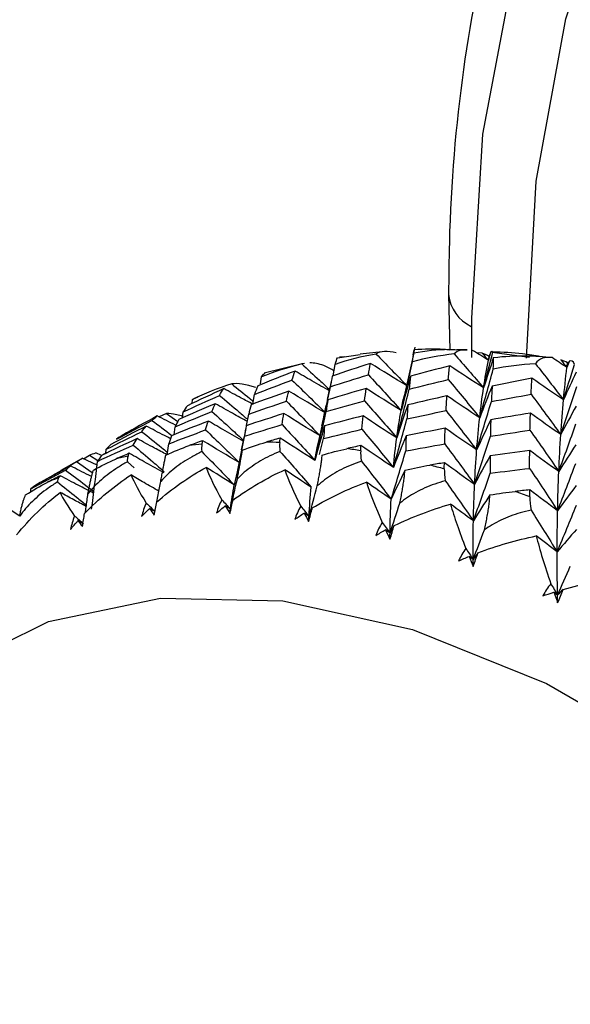
# Paper-space layout '_Isometric' of a CAD drawing. Units: millimetres. Extents: x -50 to 336, y -327 to 40.
# Drawn here: x 290 to 297, y -216 to -203 of the extents above; entities that cross this region are included whole.
import ezdxf

# ---------------------------------------------------------------- set-up
doc = ezdxf.new("R2010")
doc.units = ezdxf.units.MM

psp = doc.layouts.new('_Isometric')

# ---------------------------------------------------------------- linework, layer by layer
at = {"color": 7, "linetype": 'Continuous', "lineweight": 25}
for p, q in [((295.278, -206.965), (295.296, -207.679)), ((295.571, -207.269), (295.571, -207.373)), ((295.571, -207.373), (295.574, -207.773)), ((293.85, -207.779), (294.141, -207.736)), ((294.423, -207.703), (294.14, -207.732)), ((294.831, -207.712), (294.779, -207.946)), ((294.844, -207.642), (294.824, -207.738)), ((294.824, -207.738), (294.837, -207.673)), ((295.518, -207.677), (295.385, -207.673)), ((295.709, -207.719), (295.633, -207.712)), ((296.317, -207.775), (295.834, -207.711)), ((295.847, -207.704), (295.835, -207.696)), ((293.379, -207.861), (292.908, -207.977)), ((293.425, -207.853), (293.39, -207.857)), ((293.425, -207.85), (293.395, -207.857)), ((293.793, -208.009), (293.82, -207.862)), ((293.936, -207.766), (293.874, -207.771)), ((294.778, -207.946), (294.706, -208.273)), ((292.862, -208.113), (292.875, -208.024)), ((293.767, -208.09), (293.704, -208.393)), ((292.763, -208.375), (292.783, -208.249)), ((293.721, -208.315), (293.754, -208.151)), ((291.983, -208.366), (291.988, -208.313)), ((291.988, -208.313), (292.014, -208.297)), ((292.056, -208.283), (292.015, -208.3)), ((291.653, -208.495), (291.556, -208.538)), ((291.653, -208.495), (291.796, -208.596)), ((291.857, -208.552), (291.867, -208.474)), ((292.682, -208.65), (292.709, -208.503)), ((291.206, -208.706), (291.166, -208.727)), ((291.75, -208.767), (291.765, -208.665)), ((292.67, -208.687), (292.551, -209.286)), ((293.652, -208.641), (293.599, -208.885)), ((291.66, -209.025), (291.682, -208.885)), ((292.618, -208.962), (292.653, -208.787)), ((293.62, -209.02), (293.671, -208.817)), ((290.817, -209.034), (290.744, -209.001)), ((290.885, -208.998), (290.817, -209.034)), ((290.872, -209.005), (290.878, -208.954)), ((290.53, -209.093), (290.294, -209.229)), ((290.497, -209.113), (290.697, -209.253)), ((290.759, -209.161), (290.57, -209.071)), ((290.584, -209.077), (290.661, -209.03)), ((290.661, -209.03), (290.771, -209.101)), ((291.149, -209.116), (291.237, -209.195)), ((289.907, -209.502), (289.91, -209.462)), ((289.551, -209.671), (289.766, -209.809))]:
    psp.add_line(p, q, dxfattribs=at)
at = {"color": 7, "linetype": 'Continuous', "lineweight": 25, "flags": 128}
for points in [[(327.42, -216.333), (326.281, -213.6), (324.927, -210.923), (323.378, -208.345), (321.659, -205.905), (319.796, -203.642), (317.82, -201.592), (315.76, -199.787), (313.65, -198.255), (311.522, -197.02), (309.411, -196.102), (307.348, -195.515), (305.368, -195.269), (303.5, -195.366), (301.774, -195.807), (300.217, -196.583), (298.854, -197.683), (297.706, -199.089), (296.792, -200.779), (296.125, -202.727), (295.716, -204.901), (295.571, -207.269)], [(296.278, -207.781), (296.405, -205.507), (296.786, -203.416), (297.414, -201.541), (298.279, -199.911), (299.368, -198.552), (300.663, -197.485), (302.145, -196.726), (303.789, -196.288), (305.572, -196.178), (307.463, -196.397), (309.434, -196.942), (311.454, -197.804), (313.491, -198.97), (315.513, -200.421), (317.488, -202.135), (319.386, -204.085), (321.176, -206.24), (322.831, -208.566), (324.325, -211.028), (325.633, -213.586), (326.737, -216.2)], [(285.742, -219.17), (285.872, -217.237), (286.26, -215.498), (286.897, -213.991), (287.769, -212.751), (288.856, -211.804), (290.135, -211.172), (291.575, -210.87), (293.147, -210.903), (294.813, -211.272), (296.537, -211.967), (298.281, -212.974), (300.005, -214.269), (301.672, -215.825), (303.243, -217.605), (304.684, -219.571), (305.962, -221.679), (307.049, -223.881), (307.921, -226.128), (308.558, -228.37), (308.946, -230.558), (309.076, -232.641)]]:
    psp.add_lwpolyline(points, dxfattribs=at)
at = {"color": 7, "linetype": 'Continuous', "lineweight": 25}
for centre, radius, start, end in [((295.778, -206.915), 0.503, 185.7107, 245.624), ((292.745, -216.037), 7.175, 95.0922, 96.4215), ((292.775, -217.006), 8.145, 87.6622, 88.8838), ((292.658, -218.261), 9.407, 80.8836, 81.9933), ((292.633, -215.369), 6.497, 103.1199, 104.5401), ((292.342, -219.773), 10.951, 74.7473, 75.75), ((292.516, -214.998), 6.108, 111.6114, 113.0914), ((291.794, -221.493), 12.757, 69.2051, 70.1108)]:
    psp.add_arc(centre, radius, start, end, dxfattribs=at)
for points, knots in [([(300.736, -195.149), (300.358, -195.379), (299.498, -195.9), (298.362, -197.028), (297.313, -198.453), (296.471, -200.114), (295.84, -201.985), (295.432, -204.048), (295.289, -205.744), (295.28, -206.741), (295.278, -206.965)], [0, 0, 0, 0, 0.109305, 0.248166, 0.387564, 0.52827, 0.670486, 0.813931, 0.958135, 1, 1, 1, 1]), ([(294.831, -207.712), (294.982, -207.689), (295.169, -207.661), (295.35, -207.671), (295.385, -207.673)], [0, 0, 0, 0, 0.808684, 1, 1, 1, 1]), ([(295.296, -207.679), (295.27, -207.676), (295.118, -207.66), (294.964, -207.667), (294.837, -207.673)], [0, 0, 0, 0, 0.174044, 1, 1, 1, 1]), ([(295.518, -207.681), (295.488, -207.678), (295.411, -207.672), (295.374, -207.707), (295.351, -207.728)], [0, 0, 0, 0, 0.383178, 1, 1, 1, 1]), ([(296.463, -207.764), (296.385, -207.75), (296.182, -207.713), (295.975, -207.707), (295.847, -207.704)], [0, 0, 0, 0, 0.383185, 1, 1, 1, 1]), ([(293.39, -207.857), (293.466, -207.926), (293.589, -208.038), (293.711, -208.152), (293.758, -208.195)], [0, 0, 0, 0, 0.6171391, 1, 1, 1, 1]), ([(293.805, -207.945), (293.795, -207.94), (293.752, -207.917), (293.709, -207.893), (293.675, -207.875)], [0, 0, 0, 0, 0.221734, 1, 1, 1, 1]), ([(293.755, -208.207), (293.677, -208.163), (293.526, -208.078), (293.376, -207.99), (293.304, -207.948)], [0, 0, 0, 0, 0.521085, 1, 1, 1, 1]), ([(292.49, -208.114), (292.567, -208.176), (292.66, -208.25), (292.753, -208.326), (292.769, -208.339)], [0, 0, 0, 0, 0.831795, 1, 1, 1, 1]), ([(292.761, -208.374), (292.712, -208.348), (292.587, -208.282), (292.463, -208.215), (292.387, -208.174)], [0, 0, 0, 0, 0.392688, 1, 1, 1, 1]), ([(292.692, -208.597), (292.628, -208.562), (292.49, -208.487), (292.353, -208.409), (292.279, -208.368)], [0, 0, 0, 0, 0.463331, 1, 1, 1, 1]), ([(292.335, -208.261), (292.418, -208.332), (292.539, -208.435), (292.66, -208.54), (292.697, -208.572)], [0, 0, 0, 0, 0.693379, 1, 1, 1, 1]), ([(293.726, -208.318), (293.706, -208.403), (293.681, -208.511), (293.657, -208.619), (293.652, -208.641)], [0, 0, 0, 0, 0.7961028, 1, 1, 1, 1]), ([(294.669, -208.457), (294.68, -208.394), (294.693, -208.33), (294.707, -208.27), (294.707, -208.269)], [0, 0, 0, 0, 0.978135, 1, 1, 1, 1]), ([(291.864, -208.532), (291.836, -208.524), (291.743, -208.498), (291.69, -208.496), (291.653, -208.495)], [0, 0, 0, 0, 0.304959, 1, 1, 1, 1]), ([(292.235, -208.468), (292.318, -208.543), (292.456, -208.668), (292.592, -208.794), (292.647, -208.844)], [0, 0, 0, 0, 0.604428, 1, 1, 1, 1]), ([(293.65, -208.649), (293.666, -208.575), (293.685, -208.49), (293.702, -208.405), (293.705, -208.393)], [0, 0, 0, 0, 0.864192, 1, 1, 1, 1]), ([(291.464, -208.583), (291.55, -208.647), (291.636, -208.711), (291.722, -208.777), (291.723, -208.778)], [0, 0, 0, 0, 0.988099, 1, 1, 1, 1]), ([(291.774, -208.646), (291.772, -208.645), (291.691, -208.606), (291.611, -208.565), (291.532, -208.526)], [0, 0, 0, 0, 0.0175927, 1, 1, 1, 1]), ([(292.645, -208.854), (292.565, -208.809), (292.413, -208.722), (292.261, -208.634), (292.19, -208.592)], [0, 0, 0, 0, 0.526553, 1, 1, 1, 1]), ([(291.334, -208.728), (291.419, -208.795), (291.529, -208.883), (291.639, -208.973), (291.665, -208.993)], [0, 0, 0, 0, 0.769023, 1, 1, 1, 1]), ([(291.696, -208.814), (291.672, -208.802), (291.571, -208.75), (291.47, -208.697), (291.392, -208.657)], [0, 0, 0, 0, 0.236182, 1, 1, 1, 1]), ([(291.66, -209.025), (291.606, -208.997), (291.477, -208.929), (291.348, -208.858), (291.273, -208.817)], [0, 0, 0, 0, 0.414162, 1, 1, 1, 1]), ([(293.56, -209.097), (293.571, -209.035), (293.583, -208.961), (293.598, -208.893), (293.601, -208.881)], [0, 0, 0, 0, 0.835221, 1, 1, 1, 1]), ([(291.622, -209.258), (291.546, -209.216), (291.396, -209.133), (291.247, -209.048), (291.173, -209.006)], [0, 0, 0, 0, 0.508238, 1, 1, 1, 1]), ([(291.224, -208.901), (291.309, -208.972), (291.442, -209.086), (291.575, -209.201), (291.624, -209.244)], [0, 0, 0, 0, 0.630619, 1, 1, 1, 1]), ([(292.106, -208.985), (292.064, -209.006), (291.981, -209.047), (291.865, -209.119), (291.759, -209.195), (291.663, -209.277), (291.606, -209.337), (291.578, -209.367)], [0, 0, 0, 0, 0.216865, 0.424097, 0.622816, 0.814304, 1, 1, 1, 1]), ([(292.563, -209.333), (292.567, -209.309), (292.577, -209.26), (292.589, -209.194), (292.6, -209.13), (292.61, -209.071), (292.619, -209.016), (292.624, -208.984), (292.626, -208.967)], [0, 0, 0, 0, 0.15439, 0.312626, 0.475564, 0.643983, 0.818587, 1, 1, 1, 1]), ([(293.111, -208.982), (293.068, -209), (292.983, -209.037), (292.863, -209.101), (292.753, -209.172), (292.652, -209.248), (292.592, -209.305), (292.563, -209.333)], [0, 0, 0, 0, 0.216865, 0.424097, 0.622816, 0.814304, 1, 1, 1, 1]), ([(291.149, -209.116), (291.108, -209.14), (291.029, -209.186), (290.917, -209.264), (290.815, -209.346), (290.723, -209.433), (290.669, -209.496), (290.643, -209.527)], [0, 0, 0, 0, 0.216865, 0.424097, 0.622816, 0.814304, 1, 1, 1, 1]), ([(291.578, -209.367), (291.582, -209.344), (291.591, -209.298), (291.603, -209.235), (291.614, -209.177), (291.624, -209.123), (291.634, -209.074), (291.64, -209.046), (291.643, -209.031)], [0, 0, 0, 0, 0.15439, 0.312626, 0.475564, 0.643983, 0.818587, 1, 1, 1, 1]), ([(293.59, -209.427), (293.595, -209.402), (293.605, -209.351), (293.618, -209.28), (293.629, -209.212), (293.639, -209.148), (293.648, -209.087), (293.652, -209.05), (293.654, -209.031)], [0, 0, 0, 0, 0.15439, 0.312626, 0.475564, 0.643983, 0.818587, 1, 1, 1, 1]), ([(294.157, -209.107), (294.112, -209.123), (294.025, -209.155), (293.902, -209.212), (293.788, -209.276), (293.683, -209.347), (293.621, -209.401), (293.59, -209.427)], [0, 0, 0, 0, 0.216865, 0.424097, 0.622816, 0.814304, 1, 1, 1, 1]), ([(290.354, -209.224), (290.44, -209.287), (290.561, -209.377), (290.682, -209.47), (290.718, -209.497)], [0, 0, 0, 0, 0.704841, 1, 1, 1, 1]), ([(290.691, -209.305), (290.679, -209.299), (290.587, -209.255), (290.496, -209.209), (290.417, -209.169)], [0, 0, 0, 0, 0.134123, 1, 1, 1, 1]), ([(290.643, -209.527), (290.647, -209.505), (290.655, -209.462), (290.667, -209.404), (290.679, -209.351), (290.69, -209.303), (290.702, -209.26), (290.709, -209.236), (290.713, -209.224)], [0, 0, 0, 0, 0.15439, 0.312626, 0.475564, 0.643983, 0.818587, 1, 1, 1, 1]), ([(294.651, -209.648), (294.657, -209.621), (294.668, -209.568), (294.682, -209.493), (294.694, -209.421), (294.704, -209.352), (294.712, -209.285), (294.716, -209.244), (294.718, -209.224)], [0, 0, 0, 0, 0.15439, 0.312626, 0.475564, 0.643983, 0.818587, 1, 1, 1, 1]), ([(290.249, -209.375), (290.209, -209.401), (290.132, -209.452), (290.025, -209.536), (289.928, -209.624), (289.841, -209.715), (289.79, -209.781), (289.765, -209.813)], [0, 0, 0, 0, 0.216865, 0.424097, 0.622816, 0.814304, 1, 1, 1, 1]), ([(290.249, -209.375), (290.331, -209.44), (290.456, -209.539), (290.58, -209.639), (290.622, -209.674)], [0, 0, 0, 0, 0.66071, 1, 1, 1, 1]), ([(290.715, -209.518), (290.649, -209.485), (290.506, -209.411), (290.363, -209.336), (290.286, -209.295)], [0, 0, 0, 0, 0.460718, 1, 1, 1, 1]), ([(291.555, -209.493), (291.491, -209.457), (291.371, -209.388), (291.252, -209.318), (291.196, -209.284)], [0, 0, 0, 0, 0.52847, 1, 1, 1, 1]), ([(291.529, -209.63), (291.535, -209.6), (291.552, -209.512), (291.568, -209.424), (291.578, -209.367)], [0, 0, 0, 0, 0.349155, 1, 1, 1, 1]), ([(295.235, -209.36), (295.19, -209.373), (295.101, -209.4), (294.975, -209.45), (294.857, -209.508), (294.749, -209.573), (294.683, -209.623), (294.651, -209.648)], [0, 0, 0, 0, 0.216865, 0.424097, 0.622816, 0.814304, 1, 1, 1, 1]), ([(290.618, -209.689), (290.566, -209.661), (290.454, -209.602), (290.344, -209.541), (290.284, -209.509)], [0, 0, 0, 0, 0.46544, 1, 1, 1, 1]), ([(289.765, -209.813), (289.769, -209.793), (289.777, -209.752), (289.789, -209.7), (289.802, -209.652), (289.815, -209.609), (289.828, -209.572), (289.837, -209.552), (289.841, -209.542)], [0, 0, 0, 0, 0.15439, 0.312626, 0.475564, 0.643983, 0.818587, 1, 1, 1, 1]), ([(290.608, -209.773), (290.612, -209.748), (290.624, -209.666), (290.635, -209.584), (290.643, -209.527)], [0, 0, 0, 0, 0.306984, 1, 1, 1, 1]), ([(295.738, -209.993), (295.744, -209.966), (295.757, -209.91), (295.772, -209.832), (295.786, -209.755), (295.796, -209.681), (295.805, -209.61), (295.808, -209.565), (295.81, -209.542)], [0, 0, 0, 0, 0.15439, 0.312626, 0.475564, 0.643983, 0.818587, 1, 1, 1, 1]), ([(296.338, -209.738), (296.292, -209.749), (296.201, -209.77), (296.072, -209.814), (295.952, -209.865), (295.84, -209.923), (295.772, -209.97), (295.738, -209.993)], [0, 0, 0, 0, 0.216865, 0.424097, 0.622816, 0.814304, 1, 1, 1, 1])]:
    psp.add_open_spline(points, degree=3, knots=knots, dxfattribs=at)
for points in [[(294.346, -207.729), (294.156, -207.762), (293.98, -207.808), (293.82, -207.862)], [(294.605, -207.715), (294.495, -207.687), (294.405, -207.688), (294.346, -207.729)], [(294.346, -207.729), (294.478, -207.863), (294.609, -207.998), (294.739, -208.134)], [(294.815, -207.829), (294.822, -207.779), (294.828, -207.739), (294.831, -207.712)], [(295.351, -207.728), (295.158, -207.749), (294.979, -207.784), (294.815, -207.829)], [(295.351, -207.728), (295.478, -207.873), (295.603, -208.018), (295.728, -208.164)], [(295.79, -207.809), (295.722, -207.767), (295.654, -207.725), (295.586, -207.682)], [(295.8, -207.759), (295.768, -207.743), (295.738, -207.73), (295.709, -207.719)], [(295.709, -207.719), (295.736, -207.749), (295.763, -207.779), (295.79, -207.809)], [(295.728, -208.164), (295.768, -208.011), (295.808, -207.858), (295.847, -207.704)], [(295.813, -207.722), (295.805, -207.751), (295.798, -207.78), (295.79, -207.809)], [(295.79, -207.809), (295.796, -207.785), (295.802, -207.76), (295.808, -207.736)], [(295.808, -207.736), (295.805, -207.743), (295.803, -207.75), (295.8, -207.759)], [(295.831, -207.692), (295.825, -207.696), (295.819, -207.706), (295.813, -207.722)], [(295.857, -207.774), (296.144, -207.74), (296.398, -207.745), (296.608, -207.775)], [(293.39, -207.857), (293.203, -207.903), (293.032, -207.96), (292.875, -208.024)], [(293.675, -207.875), (293.608, -207.855), (293.548, -207.844), (293.496, -207.843)], [(294.275, -207.85), (294.11, -207.903), (293.946, -207.957), (293.783, -208.012)], [(293.82, -207.862), (293.831, -207.822), (293.841, -207.794), (293.85, -207.779)], [(294.247, -207.997), (294.256, -207.947), (294.265, -207.898), (294.275, -207.85)], [(294.739, -208.134), (294.584, -208.042), (294.429, -207.947), (294.275, -207.85)], [(294.669, -208.457), (294.719, -208.248), (294.767, -208.039), (294.815, -207.829)], [(295.857, -207.774), (295.812, -207.903), (295.77, -208.033), (295.728, -208.164)], [(295.728, -208.164), (295.747, -208.041), (295.768, -207.923), (295.79, -207.809)], [(295.79, -207.809), (295.794, -207.792), (295.797, -207.775), (295.8, -207.759)], [(295.853, -207.924), (295.857, -207.864), (295.858, -207.813), (295.857, -207.774)], [(296.396, -207.855), (296.203, -207.865), (296.021, -207.889), (295.853, -207.924)], [(296.608, -207.775), (296.514, -207.762), (296.44, -207.786), (296.396, -207.855)], [(296.396, -207.855), (296.517, -208.009), (296.636, -208.164), (296.755, -208.319)], [(296.799, -207.902), (296.735, -207.86), (296.671, -207.818), (296.608, -207.775)], [(296.807, -207.842), (296.777, -207.827), (296.748, -207.815), (296.721, -207.805)], [(296.721, -207.805), (296.747, -207.837), (296.773, -207.869), (296.799, -207.902)], [(296.755, -208.319), (296.802, -208.167), (296.849, -208.015), (296.896, -207.862)], [(296.83, -207.822), (296.819, -207.848), (296.809, -207.875), (296.799, -207.902)], [(296.799, -207.902), (296.806, -207.877), (296.813, -207.853), (296.82, -207.828)], [(296.799, -207.902), (296.802, -207.882), (296.804, -207.862), (296.807, -207.842)], [(296.896, -207.862), (296.879, -207.82), (296.857, -207.805), (296.83, -207.822)], [(293.304, -207.948), (293.143, -208.011), (292.983, -208.075), (292.824, -208.14)], [(292.875, -208.024), (292.891, -207.994), (292.906, -207.976), (292.922, -207.973)], [(293.265, -208.065), (293.277, -208.025), (293.29, -207.986), (293.304, -207.948)], [(293.754, -208.151), (293.918, -208.098), (294.082, -208.047), (294.247, -207.997)], [(294.247, -207.997), (294.389, -208.149), (294.529, -208.302), (294.669, -208.457)], [(295.292, -207.881), (295.125, -207.924), (294.957, -207.968), (294.79, -208.013)], [(295.274, -208.057), (295.28, -207.998), (295.286, -207.939), (295.292, -207.881)], [(295.728, -208.164), (295.582, -208.072), (295.437, -207.977), (295.292, -207.881)], [(295.678, -208.549), (295.737, -208.342), (295.796, -208.133), (295.853, -207.924)], [(296.755, -208.319), (296.768, -208.175), (296.783, -208.036), (296.799, -207.902)], [(296.918, -207.964), (296.863, -208.081), (296.808, -208.199), (296.755, -208.319)], [(292.49, -208.114), (292.307, -208.171), (292.14, -208.239), (291.988, -208.313)], [(292.802, -208.159), (292.674, -208.12), (292.566, -208.101), (292.49, -208.114)], [(292.783, -208.249), (292.943, -208.186), (293.104, -208.125), (293.265, -208.065)], [(293.265, -208.065), (293.411, -208.205), (293.556, -208.347), (293.701, -208.489)], [(293.783, -208.012), (293.773, -208.058), (293.763, -208.104), (293.754, -208.151)], [(294.79, -208.013), (294.748, -208.16), (294.708, -208.308), (294.669, -208.457)], [(294.79, -208.013), (294.784, -208.068), (294.778, -208.124), (294.772, -208.182)], [(294.772, -208.182), (294.939, -208.139), (295.106, -208.098), (295.274, -208.057)], [(295.274, -208.057), (295.41, -208.22), (295.544, -208.384), (295.678, -208.549)], [(296.349, -208.04), (296.178, -208.073), (296.008, -208.107), (295.838, -208.142)], [(296.338, -208.246), (296.341, -208.176), (296.345, -208.108), (296.349, -208.04)], [(296.755, -208.319), (296.619, -208.228), (296.484, -208.135), (296.349, -208.04)], [(292.387, -208.174), (292.231, -208.247), (292.076, -208.321), (291.921, -208.395)], [(292.335, -208.261), (292.351, -208.231), (292.369, -208.202), (292.387, -208.174)], [(293.224, -208.206), (293.063, -208.263), (292.902, -208.322), (292.742, -208.381)], [(292.824, -208.14), (292.81, -208.175), (292.796, -208.212), (292.783, -208.249)], [(293.193, -208.336), (293.202, -208.292), (293.213, -208.248), (293.224, -208.206)], [(293.701, -208.489), (293.542, -208.397), (293.383, -208.302), (293.224, -208.206)], [(294.219, -208.172), (294.054, -208.22), (293.89, -208.268), (293.726, -208.318)], [(294.198, -208.332), (294.205, -208.278), (294.212, -208.225), (294.219, -208.172)], [(294.669, -208.457), (294.519, -208.364), (294.369, -208.269), (294.219, -208.172)], [(294.612, -208.809), (294.666, -208.6), (294.72, -208.391), (294.772, -208.182)], [(295.838, -208.142), (295.783, -208.276), (295.73, -208.412), (295.678, -208.549)], [(295.678, -208.549), (295.692, -208.416), (295.709, -208.288), (295.728, -208.164)], [(295.838, -208.142), (295.835, -208.207), (295.831, -208.273), (295.828, -208.341)], [(295.828, -208.341), (295.998, -208.308), (296.168, -208.277), (296.338, -208.246)], [(296.338, -208.246), (296.467, -208.419), (296.594, -208.592), (296.72, -208.766)], [(296.72, -208.766), (296.79, -208.56), (296.858, -208.354), (296.925, -208.147)], [(292.279, -208.368), (292.122, -208.435), (291.965, -208.504), (291.81, -208.573)], [(291.867, -208.474), (292.022, -208.402), (292.178, -208.331), (292.335, -208.261)], [(292.235, -208.468), (292.249, -208.434), (292.264, -208.4), (292.279, -208.368)], [(292.709, -208.503), (292.87, -208.446), (293.031, -208.391), (293.193, -208.336)], [(292.742, -208.381), (292.73, -208.421), (292.719, -208.462), (292.709, -208.503)], [(293.193, -208.336), (293.337, -208.482), (293.48, -208.63), (293.623, -208.779)], [(293.726, -208.318), (293.718, -208.367), (293.711, -208.418), (293.705, -208.47)], [(293.705, -208.47), (293.868, -208.423), (294.033, -208.377), (294.198, -208.332)], [(294.198, -208.332), (294.337, -208.49), (294.475, -208.649), (294.612, -208.809)], [(294.754, -208.383), (294.705, -208.523), (294.658, -208.665), (294.612, -208.809)], [(294.754, -208.383), (294.75, -208.442), (294.746, -208.503), (294.743, -208.564)], [(295.257, -208.267), (295.089, -208.305), (294.921, -208.343), (294.754, -208.383)], [(295.245, -208.457), (295.249, -208.393), (295.253, -208.329), (295.257, -208.267)], [(295.678, -208.549), (295.537, -208.457), (295.397, -208.363), (295.257, -208.267)], [(295.639, -208.963), (295.703, -208.756), (295.766, -208.549), (295.828, -208.341)], [(296.72, -208.766), (296.73, -208.612), (296.742, -208.463), (296.755, -208.319)], [(291.765, -208.665), (291.921, -208.598), (292.078, -208.533), (292.235, -208.468)], [(291.921, -208.395), (291.902, -208.421), (291.884, -208.447), (291.867, -208.474)], [(293.161, -208.494), (292.999, -208.546), (292.837, -208.598), (292.677, -208.652)], [(293.137, -208.637), (293.144, -208.588), (293.152, -208.54), (293.161, -208.494)], [(293.623, -208.779), (293.468, -208.686), (293.314, -208.591), (293.161, -208.494)], [(293.56, -209.097), (293.609, -208.888), (293.658, -208.679), (293.705, -208.47)], [(294.612, -208.809), (294.629, -208.687), (294.647, -208.569), (294.669, -208.457)], [(294.743, -208.564), (294.909, -208.528), (295.077, -208.492), (295.245, -208.457)], [(295.245, -208.457), (295.377, -208.625), (295.509, -208.794), (295.639, -208.963)], [(296.33, -208.49), (296.159, -208.518), (295.989, -208.546), (295.82, -208.576)], [(296.324, -208.709), (296.326, -208.635), (296.327, -208.562), (296.33, -208.49)], [(296.72, -208.766), (296.59, -208.676), (296.459, -208.584), (296.33, -208.49)], [(296.919, -208.399), (296.851, -208.52), (296.785, -208.642), (296.72, -208.766)], [(291.011, -208.826), (291.161, -208.744), (291.312, -208.663), (291.464, -208.583)], [(291.532, -208.526), (291.381, -208.608), (291.23, -208.692), (291.081, -208.776)], [(291.464, -208.583), (291.486, -208.563), (291.509, -208.544), (291.532, -208.526)], [(292.19, -208.592), (292.031, -208.653), (291.874, -208.716), (291.718, -208.78)], [(291.81, -208.573), (291.794, -208.603), (291.779, -208.633), (291.765, -208.665)], [(292.154, -208.705), (292.165, -208.666), (292.177, -208.628), (292.19, -208.592)], [(292.653, -208.787), (292.813, -208.736), (292.975, -208.686), (293.137, -208.637)], [(293.137, -208.637), (293.279, -208.789), (293.42, -208.942), (293.56, -209.097)], [(294.178, -208.524), (294.013, -208.566), (293.848, -208.609), (293.684, -208.653)], [(294.164, -208.697), (294.168, -208.638), (294.173, -208.581), (294.178, -208.524)], [(294.612, -208.809), (294.467, -208.716), (294.322, -208.621), (294.178, -208.524)], [(294.569, -209.189), (294.628, -208.982), (294.686, -208.773), (294.743, -208.564)], [(295.639, -208.963), (295.65, -208.821), (295.663, -208.682), (295.678, -208.549)], [(295.82, -208.576), (295.758, -208.704), (295.697, -208.833), (295.639, -208.963)], [(295.82, -208.576), (295.818, -208.646), (295.816, -208.716), (295.815, -208.787)], [(296.695, -209.241), (296.769, -209.037), (296.842, -208.832), (296.915, -208.627)], [(290.878, -208.954), (291.029, -208.878), (291.181, -208.802), (291.334, -208.728)], [(291.392, -208.657), (291.24, -208.734), (291.088, -208.812), (290.937, -208.891)], [(291.334, -208.728), (291.353, -208.703), (291.372, -208.68), (291.392, -208.657)], [(291.682, -208.885), (291.839, -208.824), (291.996, -208.764), (292.154, -208.705)], [(292.154, -208.705), (292.301, -208.845), (292.447, -208.987), (292.593, -209.129)], [(292.677, -208.652), (292.668, -208.696), (292.66, -208.741), (292.653, -208.787)], [(293.684, -208.653), (293.641, -208.8), (293.6, -208.947), (293.56, -209.097)], [(293.684, -208.653), (293.679, -208.707), (293.675, -208.762), (293.671, -208.817)], [(293.671, -208.817), (293.834, -208.776), (293.999, -208.736), (294.164, -208.697)], [(294.164, -208.697), (294.3, -208.86), (294.435, -209.024), (294.569, -209.189)], [(295.234, -208.683), (295.066, -208.715), (294.899, -208.748), (294.732, -208.783)], [(295.228, -208.885), (295.23, -208.817), (295.232, -208.75), (295.234, -208.683)], [(295.639, -208.963), (295.504, -208.872), (295.369, -208.778), (295.234, -208.683)], [(295.815, -208.787), (295.984, -208.76), (296.154, -208.734), (296.324, -208.709)], [(296.324, -208.709), (296.449, -208.886), (296.573, -209.063), (296.695, -209.241)], [(291.273, -208.817), (291.119, -208.889), (290.966, -208.961), (290.815, -209.035)], [(290.937, -208.891), (290.916, -208.911), (290.897, -208.932), (290.878, -208.954)], [(291.081, -208.776), (291.057, -208.792), (291.034, -208.808), (291.011, -208.826)], [(291.224, -208.901), (291.24, -208.872), (291.256, -208.844), (291.273, -208.817)], [(291.718, -208.78), (291.705, -208.814), (291.693, -208.849), (291.682, -208.885)], [(292.118, -208.844), (292.059, -208.865), (292.001, -208.886), (291.942, -208.907)], [(292.108, -208.891), (292.102, -208.916), (292.101, -208.948), (292.106, -208.985)], [(292.108, -208.891), (292.111, -208.875), (292.115, -208.86), (292.118, -208.844)], [(292.593, -209.129), (292.434, -209.036), (292.276, -208.941), (292.118, -208.844)], [(292.626, -208.967), (292.731, -208.926), (292.834, -208.891), (292.933, -208.863)], [(293.113, -208.811), (293.053, -208.828), (292.993, -208.845), (292.933, -208.863)], [(293.107, -208.868), (293.103, -208.9), (293.105, -208.938), (293.111, -208.982)], [(293.107, -208.868), (293.109, -208.849), (293.111, -208.83), (293.113, -208.811)], [(293.56, -209.097), (293.411, -209.003), (293.262, -208.908), (293.113, -208.811)], [(294.732, -208.783), (294.676, -208.917), (294.622, -209.052), (294.569, -209.189)], [(294.569, -209.189), (294.581, -209.058), (294.595, -208.931), (294.612, -208.809)], [(294.732, -208.783), (294.73, -208.846), (294.728, -208.911), (294.727, -208.976)], [(294.727, -208.976), (294.893, -208.945), (295.06, -208.915), (295.228, -208.885)], [(295.228, -208.885), (295.357, -209.058), (295.485, -209.232), (295.612, -209.406)], [(295.612, -209.406), (295.68, -209.2), (295.748, -208.994), (295.815, -208.787)], [(296.695, -209.241), (296.702, -209.078), (296.71, -208.92), (296.72, -208.766)], [(290.661, -209.03), (290.688, -209.019), (290.716, -209.009), (290.744, -209.001)], [(290.765, -209.11), (290.917, -209.04), (291.07, -208.97), (291.224, -208.901)], [(291.173, -209.006), (291.116, -209.031), (291.059, -209.055), (291.002, -209.08)], [(291.158, -209.042), (291.163, -209.03), (291.168, -209.018), (291.173, -209.006)], [(291.643, -209.031), (291.745, -208.983), (291.845, -208.942), (291.942, -208.907)], [(292.106, -208.985), (292.246, -209.126), (292.386, -209.269), (292.524, -209.413)], [(292.626, -208.967), (292.591, -209.115), (292.557, -209.263), (292.524, -209.413)], [(293.111, -208.982), (293.246, -209.135), (293.38, -209.288), (293.513, -209.443)], [(293.654, -209.031), (293.762, -208.997), (293.867, -208.969), (293.968, -208.947)], [(294.151, -208.906), (294.09, -208.919), (294.029, -208.933), (293.968, -208.947)], [(294.148, -208.974), (294.146, -209.012), (294.149, -209.056), (294.157, -209.107)], [(294.148, -208.974), (294.149, -208.951), (294.15, -208.928), (294.151, -208.906)], [(294.569, -209.189), (294.429, -209.096), (294.29, -209.002), (294.151, -208.906)], [(294.54, -209.597), (294.603, -209.391), (294.666, -209.184), (294.727, -208.976)], [(295.612, -209.406), (295.619, -209.254), (295.628, -209.106), (295.639, -208.963)], [(296.321, -208.969), (296.151, -208.992), (295.981, -209.015), (295.813, -209.039)], [(296.32, -209.201), (296.32, -209.123), (296.32, -209.046), (296.321, -208.969)], [(296.695, -209.241), (296.57, -209.152), (296.445, -209.062), (296.321, -208.969)], [(296.913, -208.896), (296.839, -209.009), (296.766, -209.125), (296.695, -209.241)], [(290.055, -209.368), (290.202, -209.282), (290.349, -209.197), (290.497, -209.113)], [(290.497, -209.113), (290.52, -209.098), (290.545, -209.084), (290.57, -209.071)], [(290.689, -209.727), (290.716, -209.523), (290.741, -209.317), (290.765, -209.11)], [(290.713, -209.224), (290.811, -209.169), (290.907, -209.121), (291.002, -209.08)], [(290.815, -209.035), (290.797, -209.059), (290.781, -209.084), (290.765, -209.11)], [(291.158, -209.042), (291.15, -209.061), (291.147, -209.086), (291.149, -209.116)], [(294.157, -209.107), (294.286, -209.27), (294.414, -209.433), (294.54, -209.597)], [(295.224, -209.129), (295.162, -209.138), (295.1, -209.148), (295.038, -209.159)], [(295.223, -209.207), (295.223, -209.181), (295.223, -209.155), (295.224, -209.129)], [(295.612, -209.406), (295.482, -209.315), (295.353, -209.223), (295.224, -209.129)], [(295.813, -209.039), (295.744, -209.16), (295.677, -209.282), (295.612, -209.406)], [(295.813, -209.039), (295.812, -209.113), (295.813, -209.187), (295.813, -209.262)], [(296.68, -209.745), (296.759, -209.543), (296.836, -209.34), (296.913, -209.136)], [(289.91, -209.462), (290.057, -209.382), (290.205, -209.302), (290.354, -209.224)], [(290.417, -209.169), (290.269, -209.25), (290.121, -209.332), (289.974, -209.415)], [(290.354, -209.224), (290.374, -209.205), (290.396, -209.186), (290.417, -209.169)], [(291.528, -209.632), (291.723, -209.46), (291.938, -209.312), (292.161, -209.187)], [(292.161, -209.187), (292.205, -209.303), (292.272, -209.442), (292.363, -209.604)], [(292.524, -209.413), (292.403, -209.339), (292.282, -209.263), (292.161, -209.187)], [(292.506, -209.608), (292.715, -209.455), (292.94, -209.325), (293.172, -209.218)], [(293.172, -209.218), (293.218, -209.35), (293.287, -209.507), (293.377, -209.688)], [(293.513, -209.443), (293.4, -209.369), (293.286, -209.294), (293.172, -209.218)], [(294.718, -209.224), (294.657, -209.347), (294.598, -209.471), (294.54, -209.597)], [(294.718, -209.224), (294.827, -209.197), (294.934, -209.175), (295.038, -209.159)], [(295.223, -209.207), (295.223, -209.251), (295.227, -209.302), (295.235, -209.36)], [(295.597, -209.875), (295.67, -209.672), (295.742, -209.468), (295.813, -209.262)], [(295.813, -209.262), (295.982, -209.241), (296.151, -209.22), (296.32, -209.201)], [(296.32, -209.201), (296.441, -209.382), (296.561, -209.563), (296.68, -209.745)], [(296.68, -209.745), (296.683, -209.573), (296.688, -209.405), (296.695, -209.241)], [(289.841, -209.542), (289.935, -209.481), (290.029, -209.427), (290.12, -209.38)], [(290.286, -209.295), (290.231, -209.323), (290.175, -209.352), (290.12, -209.38)], [(290.266, -209.32), (290.255, -209.334), (290.249, -209.352), (290.249, -209.375)], [(290.266, -209.32), (290.273, -209.312), (290.28, -209.303), (290.286, -209.295)], [(290.599, -209.781), (290.78, -209.592), (290.982, -209.426), (291.196, -209.284)], [(291.196, -209.284), (291.236, -209.382), (291.301, -209.503), (291.392, -209.646)], [(292.474, -209.724), (292.504, -209.594), (292.533, -209.464), (292.563, -209.333)], [(293.525, -209.71), (293.747, -209.576), (293.983, -209.465), (294.222, -209.376)], [(294.222, -209.376), (294.269, -209.524), (294.337, -209.699), (294.425, -209.897)], [(294.54, -209.597), (294.434, -209.525), (294.328, -209.451), (294.222, -209.376)], [(295.235, -209.36), (295.357, -209.531), (295.477, -209.703), (295.597, -209.875)], [(289.726, -210.056), (289.893, -209.849), (290.082, -209.666), (290.284, -209.509)], [(289.974, -209.415), (289.952, -209.43), (289.931, -209.445), (289.91, -209.462)], [(290.284, -209.509), (290.32, -209.589), (290.382, -209.69), (290.47, -209.813)], [(292.474, -209.724), (292.488, -209.615), (292.504, -209.512), (292.524, -209.413)], [(293.483, -209.816), (293.519, -209.687), (293.554, -209.557), (293.59, -209.427)], [(293.483, -209.816), (293.49, -209.687), (293.501, -209.562), (293.513, -209.443)], [(295.597, -209.875), (295.6, -209.715), (295.605, -209.558), (295.612, -209.406)], [(295.81, -209.542), (295.922, -209.523), (296.031, -209.508), (296.134, -209.497)], [(296.322, -209.477), (296.259, -209.484), (296.197, -209.49), (296.134, -209.497)], [(296.323, -209.567), (296.323, -209.537), (296.323, -209.507), (296.322, -209.477)], [(296.68, -209.745), (296.56, -209.657), (296.441, -209.568), (296.322, -209.477)], [(296.917, -209.422), (296.836, -209.528), (296.757, -209.635), (296.68, -209.745)], [(291.392, -209.646), (291.366, -209.702), (291.346, -209.76), (291.332, -209.819)], [(291.392, -209.646), (291.43, -209.682), (291.468, -209.719), (291.506, -209.757)], [(291.495, -209.802), (291.507, -209.743), (291.517, -209.686), (291.528, -209.632)], [(292.363, -209.604), (292.335, -209.659), (292.312, -209.716), (292.295, -209.775)], [(292.363, -209.604), (292.4, -209.644), (292.437, -209.684), (292.474, -209.724)], [(292.467, -209.781), (292.481, -209.721), (292.494, -209.663), (292.506, -209.608)], [(292.506, -209.608), (292.495, -209.646), (292.484, -209.685), (292.474, -209.724)], [(294.525, -210.033), (294.528, -209.883), (294.533, -209.738), (294.54, -209.597)], [(294.525, -210.033), (294.568, -209.905), (294.609, -209.776), (294.651, -209.648)], [(295.81, -209.542), (295.737, -209.652), (295.666, -209.763), (295.597, -209.875)], [(296.323, -209.567), (296.324, -209.617), (296.329, -209.674), (296.338, -209.738)], [(291.332, -209.819), (291.365, -209.784), (291.401, -209.749), (291.436, -209.715)], [(291.436, -209.715), (291.455, -209.743), (291.475, -209.773), (291.495, -209.802)], [(291.506, -209.757), (291.483, -209.743), (291.46, -209.729), (291.436, -209.715)], [(292.295, -209.775), (292.332, -209.744), (292.37, -209.713), (292.408, -209.682)], [(292.408, -209.682), (292.427, -209.714), (292.446, -209.747), (292.467, -209.781)], [(292.474, -209.724), (292.452, -209.71), (292.43, -209.696), (292.408, -209.682)], [(292.467, -209.781), (292.469, -209.762), (292.471, -209.743), (292.474, -209.724)], [(293.377, -209.688), (293.346, -209.741), (293.32, -209.798), (293.301, -209.857)], [(293.301, -209.857), (293.34, -209.829), (293.38, -209.802), (293.421, -209.775)], [(293.377, -209.688), (293.412, -209.73), (293.448, -209.773), (293.483, -209.816)], [(293.421, -209.775), (293.44, -209.81), (293.459, -209.847), (293.479, -209.884)], [(293.483, -209.816), (293.462, -209.802), (293.442, -209.789), (293.421, -209.775)], [(293.479, -209.884), (293.495, -209.824), (293.511, -209.766), (293.525, -209.71)], [(293.525, -209.71), (293.511, -209.745), (293.497, -209.781), (293.483, -209.816)], [(294.577, -209.937), (294.81, -209.824), (295.055, -209.732), (295.303, -209.66)], [(295.303, -209.66), (295.349, -209.825), (295.415, -210.016), (295.5, -210.23)], [(295.597, -209.875), (295.498, -209.805), (295.4, -209.733), (295.303, -209.66)], [(296.338, -209.738), (296.451, -209.917), (296.563, -210.096), (296.674, -210.275)], [(296.674, -210.275), (296.758, -210.075), (296.84, -209.875), (296.922, -209.673)], [(296.674, -210.275), (296.675, -210.095), (296.676, -209.918), (296.68, -209.745)], [(290.47, -209.813), (290.447, -209.87), (290.429, -209.928), (290.418, -209.987)], [(290.418, -209.987), (290.449, -209.949), (290.481, -209.911), (290.514, -209.873)], [(290.47, -209.813), (290.509, -209.847), (290.548, -209.88), (290.587, -209.914)], [(290.514, -209.873), (290.533, -209.898), (290.552, -209.923), (290.572, -209.949)], [(290.587, -209.914), (290.563, -209.9), (290.539, -209.887), (290.514, -209.873)], [(290.572, -209.949), (290.581, -209.891), (290.59, -209.835), (290.599, -209.781)], [(293.479, -209.884), (293.48, -209.861), (293.481, -209.839), (293.483, -209.816)], [(294.425, -209.897), (294.392, -209.949), (294.363, -210.005), (294.341, -210.063)], [(294.425, -209.897), (294.459, -209.942), (294.492, -209.987), (294.525, -210.033)], [(295.593, -210.372), (295.592, -210.202), (295.594, -210.036), (295.597, -209.875)], [(294.341, -210.063), (294.383, -210.039), (294.425, -210.015), (294.468, -209.992)], [(294.468, -209.992), (294.486, -210.031), (294.505, -210.071), (294.524, -210.111)], [(294.525, -210.033), (294.506, -210.019), (294.487, -210.006), (294.468, -209.992)], [(294.524, -210.111), (294.543, -210.052), (294.561, -209.994), (294.577, -209.937)], [(294.577, -209.937), (294.56, -209.969), (294.543, -210.001), (294.525, -210.033)], [(295.593, -210.372), (295.642, -210.246), (295.69, -210.12), (295.738, -209.993)], [(296.922, -209.985), (296.838, -210.08), (296.755, -210.177), (296.674, -210.275)], [(294.524, -210.111), (294.524, -210.085), (294.525, -210.059), (294.525, -210.033)], [(295.655, -210.287), (295.897, -210.195), (296.15, -210.122), (296.405, -210.069)], [(296.405, -210.069), (296.45, -210.249), (296.513, -210.455), (296.592, -210.684)], [(296.674, -210.275), (296.584, -210.207), (296.494, -210.138), (296.405, -210.069)], [(295.5, -210.23), (295.463, -210.28), (295.432, -210.334), (295.407, -210.391)], [(295.5, -210.23), (295.531, -210.277), (295.562, -210.325), (295.593, -210.372)], [(296.678, -210.831), (296.675, -210.641), (296.674, -210.455), (296.674, -210.275)], [(295.407, -210.391), (295.451, -210.371), (295.496, -210.352), (295.541, -210.333)], [(295.541, -210.333), (295.558, -210.375), (295.576, -210.418), (295.594, -210.461)], [(295.593, -210.372), (295.576, -210.359), (295.558, -210.346), (295.541, -210.333)], [(295.655, -210.287), (295.634, -210.315), (295.614, -210.344), (295.593, -210.372)], [(295.594, -210.461), (295.594, -210.431), (295.593, -210.401), (295.593, -210.372)], [(295.594, -210.461), (295.616, -210.402), (295.636, -210.344), (295.655, -210.287)], [(296.678, -210.831), (296.733, -210.708), (296.788, -210.584), (296.842, -210.46)], [(296.749, -210.758), (297, -210.687), (297.26, -210.634), (297.52, -210.598)], [(296.592, -210.684), (296.553, -210.732), (296.519, -210.785), (296.491, -210.84)], [(296.592, -210.684), (296.621, -210.733), (296.65, -210.782), (296.678, -210.831)], [(296.749, -210.758), (296.725, -210.782), (296.702, -210.807), (296.678, -210.831)], [(296.68, -210.93), (296.705, -210.873), (296.728, -210.815), (296.749, -210.758)], [(296.491, -210.84), (296.537, -210.824), (296.583, -210.809), (296.63, -210.794)], [(296.63, -210.794), (296.647, -210.839), (296.663, -210.884), (296.68, -210.93)], [(296.678, -210.831), (296.662, -210.819), (296.646, -210.806), (296.63, -210.794)], [(296.68, -210.93), (296.68, -210.897), (296.679, -210.864), (296.678, -210.831)]]:
    psp.add_open_spline(points, degree=3, dxfattribs=at)

doc.saveas('drawing.dxf')
